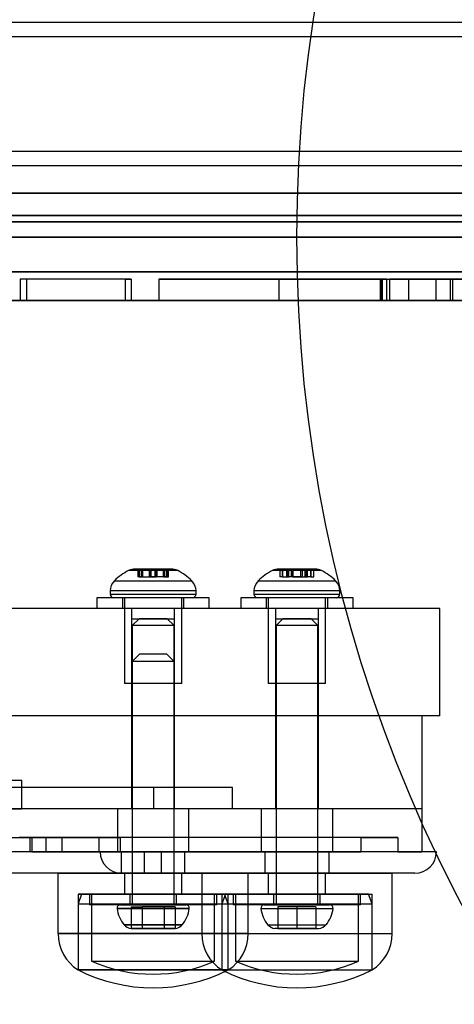
# Model space of a CAD drawing. Units: millimetres. Extents: x 18948 to 24524, y 26956 to 31760.
# Drawn here: x 21259 to 21320, y 28454 to 28592 of the extents above; entities that cross this region are included whole.
import ezdxf

# ---------------------------------------------------------------- set-up
doc = ezdxf.new("R2010")
doc.units = ezdxf.units.MM
doc.header["$LTSCALE"] = 200
doc.layers.add('OTWORY_MONTAŻOWE', color=1, linetype='Continuous')

msp = doc.modelspace()

# ---------------------------------------------------------------- linework, layer by layer
at = {"color": 7, "linetype": 'Continuous', "lineweight": 25}
for p, q in [((20918.19, 28591.16), (21378.19, 28591.16)), ((20918.19, 28589.16), (21378.19, 28589.16)), ((20918.19, 28573.16), (21378.19, 28573.16)), ((20918.19, 28571.16), (21378.19, 28571.16)), ((21455.69, 28567.28), (20840.69, 28567.28)), ((20941.37, 28567.28), (21355.02, 28567.28)), ((20838.69, 28563.28), (21457.69, 28563.28)), ((21456.75, 28564.16), (20839.63, 28564.16)), ((20868.18, 28564.16), (21428.2, 28564.16)), ((21356.26, 28563.28), (20940.12, 28563.28)), ((20837.73, 28561.16), (21458.65, 28561.16)), ((21425.2, 28561.16), (20871.18, 28561.16)), ((21457.69, 28556.28), (20838.69, 28556.28)), ((20940.12, 28556.28), (21356.26, 28556.28)), ((21274.17, 28555.28), (21259.52, 28555.28)), ((21260.39, 28555.28), (21259.52, 28555.28)), ((21259.52, 28555.28), (21259.52, 28552.28)), ((21260.39, 28555.28), (21260.39, 28552.28)), ((21275.03, 28555.28), (21260.39, 28555.28)), ((21274.17, 28555.28), (21274.17, 28552.28)), ((21274.17, 28555.28), (21275.03, 28555.28)), ((21275.03, 28555.28), (21275.03, 28552.28)), ((21278.9, 28555.28), (21311.12, 28555.28)), ((21310.75, 28555.28), (21278.9, 28555.28)), ((21278.9, 28555.28), (21278.9, 28552.28)), ((21309.95, 28555.28), (21295.67, 28555.28)), ((21295.67, 28555.28), (21310.13, 28555.28)), ((21295.67, 28555.28), (21295.67, 28552.28)), ((21309.81, 28555.28), (21309.81, 28552.28)), ((21309.95, 28552.28), (21309.95, 28555.28)), ((21310.13, 28555.28), (21310.13, 28552.28)), ((21310.75, 28552.28), (21310.75, 28555.28)), ((21311.12, 28555.28), (21311.12, 28552.28)), ((21313.81, 28555.28), (21313.81, 28552.28)), ((21317.62, 28555.28), (21317.62, 28552.28)), ((21319.93, 28555.28), (21317.63, 28555.28)), ((21319.67, 28552.28), (21319.67, 28555.28)), ((21319.93, 28555.28), (21319.93, 28552.28)), ((20840.69, 28552.28), (21455.69, 28552.28)), ((21355.02, 28552.28), (20941.37, 28552.28)), ((21274.17, 28552.28), (21259.52, 28552.28)), ((21260.39, 28552.28), (21259.52, 28552.28)), ((21275.03, 28552.28), (21260.39, 28552.28)), ((21274.17, 28552.28), (21275.03, 28552.28)), ((21310.75, 28552.28), (21278.9, 28552.28)), ((21278.9, 28552.28), (21311.12, 28552.28)), ((21309.95, 28552.28), (21295.67, 28552.28)), ((21295.67, 28552.28), (21310.13, 28552.28)), ((21319.93, 28552.28), (21317.63, 28552.28)), ((21275.56, 28514.78), (21275.56, 28514.73)), ((21275.56, 28514.78), (21275.56, 28514.73)), ((21280.63, 28514.78), (21275.56, 28514.78)), ((21280.63, 28514.78), (21275.56, 28514.78)), ((21280.63, 28514.73), (21275.56, 28514.73)), ((21280.63, 28514.73), (21275.56, 28514.73)), ((21275.93, 28514.73), (21275.93, 28513.68)), ((21275.93, 28514.73), (21275.93, 28513.68)), ((21276.49, 28514.73), (21275.93, 28514.73)), ((21276.49, 28514.73), (21275.93, 28514.73)), ((21276.05, 28514.73), (21276.05, 28513.68)), ((21276.05, 28514.73), (21276.05, 28513.68)), ((21276.64, 28514.73), (21276.05, 28514.73)), ((21276.64, 28514.73), (21276.05, 28514.73)), ((21276.16, 28514.73), (21276.6, 28514.73)), ((21276.16, 28513.68), (21276.16, 28514.73)), ((21276.16, 28514.73), (21276.6, 28514.73)), ((21276.23, 28513.68), (21276.23, 28514.73)), ((21276.49, 28514.73), (21277.61, 28514.73)), ((21276.49, 28513.68), (21276.49, 28514.73)), ((21276.49, 28514.73), (21277.61, 28514.73)), ((21276.6, 28513.68), (21276.6, 28514.73)), ((21276.6, 28513.68), (21276.6, 28514.73)), ((21276.64, 28513.68), (21276.64, 28514.73)), ((21277.83, 28514.73), (21276.64, 28514.73)), ((21277.83, 28514.73), (21276.64, 28514.73)), ((21277.54, 28514.73), (21277.54, 28513.68)), ((21277.54, 28514.73), (21277.54, 28513.68)), ((21277.54, 28514.73), (21278.64, 28514.73)), ((21277.54, 28514.73), (21278.64, 28514.73)), ((21277.61, 28514.73), (21277.61, 28513.68)), ((21277.61, 28513.68), (21277.61, 28514.73)), ((21277.61, 28513.68), (21277.61, 28514.73)), ((21277.61, 28514.73), (21277.61, 28513.68)), ((21277.61, 28514.73), (21278.36, 28514.73)), ((21277.61, 28513.68), (21277.61, 28514.73)), ((21277.61, 28514.73), (21278.36, 28514.73)), ((21278.58, 28514.73), (21277.83, 28514.73)), ((21277.83, 28513.68), (21277.83, 28514.73)), ((21278.58, 28514.73), (21277.83, 28514.73)), ((21278.36, 28513.68), (21278.36, 28514.73)), ((21278.36, 28514.73), (21279.55, 28514.73)), ((21278.36, 28514.73), (21279.55, 28514.73)), ((21278.57, 28514.73), (21278.57, 28513.68)), ((21278.57, 28514.73), (21278.57, 28513.68)), ((21278.58, 28513.68), (21278.58, 28514.73)), ((21278.58, 28513.68), (21278.58, 28514.73)), ((21278.58, 28513.68), (21278.58, 28514.73)), ((21279.69, 28514.73), (21278.58, 28514.73)), ((21279.69, 28514.73), (21278.58, 28514.73)), ((21278.64, 28513.68), (21278.64, 28514.73)), ((21278.64, 28513.68), (21278.64, 28514.73)), ((21279.55, 28514.73), (21280.14, 28514.73)), ((21279.55, 28513.68), (21279.55, 28514.73)), ((21279.55, 28514.73), (21280.14, 28514.73)), ((21279.59, 28514.73), (21279.59, 28513.68)), ((21279.59, 28514.73), (21279.59, 28513.68)), ((21280.03, 28514.73), (21279.59, 28514.73)), ((21280.03, 28514.73), (21279.59, 28514.73)), ((21279.69, 28514.73), (21280.25, 28514.73)), ((21279.69, 28513.68), (21279.69, 28514.73)), ((21279.69, 28514.73), (21280.25, 28514.73)), ((21279.96, 28513.68), (21279.96, 28514.73)), ((21280.03, 28513.68), (21280.03, 28514.73)), ((21280.14, 28513.68), (21280.14, 28514.73)), ((21280.14, 28513.68), (21280.14, 28514.73)), ((21280.25, 28513.68), (21280.25, 28514.73)), ((21280.25, 28513.68), (21280.25, 28514.73)), ((21280.63, 28514.73), (21280.63, 28514.78)), ((21280.63, 28514.73), (21280.63, 28514.78)), ((21295.65, 28514.78), (21295.65, 28514.73)), ((21300.73, 28514.78), (21295.66, 28514.78)), ((21300.73, 28514.73), (21295.66, 28514.73)), ((21295.82, 28514.73), (21295.82, 28513.68)), ((21296.23, 28514.73), (21295.82, 28514.73)), ((21296.19, 28514.73), (21296.93, 28514.73)), ((21296.19, 28513.68), (21296.19, 28514.73)), ((21296.23, 28514.73), (21297.06, 28514.73)), ((21296.23, 28513.68), (21296.23, 28514.73)), ((21296.72, 28514.73), (21296.72, 28513.68)), ((21297.42, 28514.73), (21296.72, 28514.73)), ((21296.79, 28513.68), (21296.79, 28514.73)), ((21296.91, 28514.73), (21296.91, 28513.68)), ((21297.63, 28514.73), (21296.91, 28514.73)), ((21296.93, 28513.68), (21296.93, 28514.73)), ((21296.96, 28513.68), (21296.96, 28514.73)), ((21297.06, 28513.68), (21297.06, 28514.73)), ((21297.42, 28513.68), (21297.42, 28514.73)), ((21297.42, 28514.73), (21298.75, 28514.73)), ((21297.63, 28513.68), (21297.63, 28514.73)), ((21298.96, 28514.73), (21297.63, 28514.73)), ((21297.64, 28514.73), (21297.64, 28513.68)), ((21297.64, 28514.73), (21298.74, 28514.73)), ((21298.74, 28513.68), (21298.74, 28514.73)), ((21298.75, 28513.68), (21298.75, 28514.73)), ((21298.75, 28514.73), (21299.47, 28514.73)), ((21298.96, 28514.73), (21299.66, 28514.73)), ((21298.96, 28513.68), (21298.96, 28514.73)), ((21299.32, 28514.73), (21299.32, 28513.68)), ((21300.15, 28514.73), (21299.32, 28514.73)), ((21299.42, 28513.68), (21299.42, 28514.73)), ((21299.45, 28514.73), (21299.45, 28513.68)), ((21300.19, 28514.73), (21299.45, 28514.73)), ((21299.47, 28513.68), (21299.47, 28514.73)), ((21299.59, 28513.68), (21299.59, 28514.73)), ((21299.66, 28513.68), (21299.66, 28514.73)), ((21300.15, 28513.68), (21300.15, 28514.73)), ((21300.15, 28514.73), (21300.56, 28514.73)), ((21300.19, 28513.68), (21300.19, 28514.73)), ((21300.56, 28513.68), (21300.56, 28514.73)), ((21300.73, 28514.73), (21300.73, 28514.78)), ((21281.52, 28514.57), (21274.66, 28514.57)), ((21281.53, 28514.57), (21274.66, 28514.57)), ((21276.49, 28513.68), (21275.93, 28513.68)), ((21276.49, 28513.68), (21275.93, 28513.68)), ((21276.64, 28513.68), (21276.05, 28513.68)), ((21276.64, 28513.68), (21276.05, 28513.68)), ((21276.16, 28513.68), (21276.6, 28513.68)), ((21276.16, 28513.68), (21276.6, 28513.68)), ((21276.49, 28513.68), (21277.61, 28513.68)), ((21276.49, 28513.68), (21277.61, 28513.68)), ((21276.64, 28513.68), (21277.83, 28513.68)), ((21276.64, 28513.68), (21277.83, 28513.68)), ((21278.64, 28513.68), (21277.54, 28513.68)), ((21278.64, 28513.68), (21277.54, 28513.68)), ((21278.36, 28513.68), (21277.61, 28513.68)), ((21278.36, 28513.68), (21277.61, 28513.68)), ((21277.83, 28513.68), (21278.58, 28513.68)), ((21277.83, 28513.68), (21278.58, 28513.68)), ((21279.55, 28513.68), (21278.36, 28513.68)), ((21279.55, 28513.68), (21278.36, 28513.68)), ((21279.69, 28513.68), (21278.58, 28513.68)), ((21279.69, 28513.68), (21278.58, 28513.68)), ((21279.55, 28513.68), (21280.14, 28513.68)), ((21279.55, 28513.68), (21280.14, 28513.68)), ((21280.03, 28513.68), (21279.59, 28513.68)), ((21280.03, 28513.68), (21279.59, 28513.68)), ((21279.69, 28513.68), (21280.25, 28513.68)), ((21279.69, 28513.68), (21280.25, 28513.68)), ((21301.62, 28514.57), (21294.76, 28514.57)), ((21296.23, 28513.68), (21295.82, 28513.68)), ((21296.19, 28513.68), (21296.93, 28513.68)), ((21296.23, 28513.68), (21297.06, 28513.68)), ((21297.42, 28513.68), (21296.72, 28513.68)), ((21297.63, 28513.68), (21296.91, 28513.68)), ((21298.75, 28513.68), (21297.42, 28513.68)), ((21297.63, 28513.68), (21298.96, 28513.68)), ((21298.74, 28513.68), (21297.64, 28513.68)), ((21298.75, 28513.68), (21299.47, 28513.68)), ((21298.96, 28513.68), (21299.66, 28513.68)), ((21300.15, 28513.68), (21299.32, 28513.68)), ((21300.19, 28513.68), (21299.45, 28513.68)), ((21300.15, 28513.68), (21300.56, 28513.68)), ((21272.68, 28513.14), (21283.51, 28513.14)), ((21272.68, 28513.14), (21283.51, 28513.14)), ((21292.78, 28513.14), (21303.6, 28513.14)), ((21270.24, 28510.78), (21270.24, 28509.28)), ((21270.24, 28510.78), (21270.24, 28509.28)), ((21285.94, 28510.78), (21270.24, 28510.78)), ((21285.94, 28510.78), (21270.25, 28510.78)), ((21272.09, 28511.72), (21272.09, 28511.28)), ((21272.09, 28511.72), (21272.09, 28511.28)), ((21284.09, 28511.72), (21272.09, 28511.72)), ((21284.09, 28511.72), (21272.09, 28511.72)), ((21272.09, 28511.28), (21284.09, 28511.28)), ((21272.09, 28511.28), (21284.09, 28511.28)), ((21283.59, 28510.78), (21272.59, 28510.78)), ((21283.59, 28510.78), (21272.59, 28510.78)), ((21273.79, 28510.78), (21273.79, 28509.28)), ((21273.79, 28510.78), (21273.79, 28509.28)), ((21282.39, 28510.78), (21273.79, 28510.78)), ((21282.39, 28510.78), (21273.79, 28510.78)), ((21274.09, 28510.78), (21274.09, 28498.78)), ((21274.09, 28510.78), (21274.09, 28498.78)), ((21282.09, 28510.78), (21274.09, 28510.78)), ((21282.09, 28510.78), (21274.1, 28510.78)), ((21282.09, 28498.78), (21282.09, 28510.78)), ((21282.09, 28498.78), (21282.09, 28510.78)), ((21282.39, 28509.28), (21282.39, 28510.78)), ((21282.39, 28509.28), (21282.39, 28510.78)), ((21284.09, 28511.28), (21284.09, 28511.72)), ((21284.09, 28511.28), (21284.09, 28511.72)), ((21285.94, 28509.28), (21285.94, 28510.78)), ((21285.94, 28509.28), (21285.94, 28510.78)), ((21290.34, 28510.78), (21290.34, 28509.28)), ((21306.04, 28510.78), (21290.34, 28510.78)), ((21292.19, 28511.72), (21292.19, 28511.28)), ((21304.19, 28511.72), (21292.19, 28511.72)), ((21292.19, 28511.28), (21304.19, 28511.28)), ((21303.69, 28510.78), (21292.69, 28510.78)), ((21293.89, 28510.78), (21293.89, 28509.28)), ((21302.49, 28510.78), (21293.89, 28510.78)), ((21294.19, 28510.78), (21294.19, 28498.78)), ((21302.19, 28510.78), (21294.19, 28510.78)), ((21302.19, 28498.78), (21302.19, 28510.78)), ((21302.49, 28509.28), (21302.49, 28510.78)), ((21304.19, 28511.28), (21304.19, 28511.72)), ((21306.04, 28509.28), (21306.04, 28510.78)), ((21318.15, 28509.28), (20978.23, 28509.28)), ((21285.94, 28509.28), (21270.24, 28509.28)), ((21285.94, 28509.28), (21270.25, 28509.28)), ((21282.39, 28509.28), (21273.79, 28509.28)), ((21282.39, 28509.28), (21273.79, 28509.28)), ((21275.09, 28509.28), (21275.09, 28494.28)), ((21275.09, 28509.28), (21275.09, 28494.28)), ((21281.05, 28509.28), (21275.14, 28509.28)), ((21281.05, 28509.28), (21275.14, 28509.28)), ((21281.09, 28494.28), (21281.09, 28509.28)), ((21281.09, 28494.28), (21281.09, 28509.28)), ((21306.04, 28509.28), (21290.34, 28509.28)), ((21302.49, 28509.28), (21293.89, 28509.28)), ((21295.19, 28509.28), (21295.19, 28494.28)), ((21301.14, 28509.28), (21295.24, 28509.28)), ((21301.19, 28494.28), (21301.19, 28509.28)), ((21318.19, 28494.28), (21318.19, 28509.28)), ((21276.17, 28507.88), (21275.17, 28506.88)), ((21276.17, 28507.88), (21280.02, 28507.88)), ((21281.02, 28506.88), (21280.02, 28507.88)), ((21296.27, 28507.88), (21295.27, 28506.88)), ((21296.27, 28507.88), (21300.12, 28507.88)), ((21301.12, 28506.88), (21300.12, 28507.88)), ((21275.09, 28507.78), (21275.09, 28498.78)), ((21275.09, 28507.78), (21275.09, 28498.78)), ((21281.09, 28507.78), (21275.09, 28507.78)), ((21281.09, 28507.78), (21275.09, 28507.78)), ((21275.17, 28506.88), (21275.17, 28467.88)), ((21281.02, 28506.88), (21275.17, 28506.88)), ((21281.02, 28467.88), (21281.02, 28506.88)), ((21281.09, 28498.78), (21281.09, 28507.78)), ((21281.09, 28498.78), (21281.09, 28507.78)), ((21295.19, 28507.78), (21295.19, 28498.78)), ((21301.19, 28507.78), (21295.19, 28507.78)), ((21295.27, 28506.88), (21295.27, 28467.88)), ((21301.12, 28506.88), (21295.27, 28506.88)), ((21301.12, 28467.88), (21301.12, 28506.88)), ((21301.19, 28498.78), (21301.19, 28507.78)), ((21276.17, 28502.88), (21275.17, 28501.88)), ((21280.02, 28502.88), (21276.17, 28502.88)), ((21281.02, 28501.88), (21280.02, 28502.88)), ((21275.17, 28501.88), (21275.17, 28467.88)), ((21281.02, 28501.88), (21275.17, 28501.88)), ((21281.02, 28467.88), (21281.02, 28501.88)), ((21282.09, 28498.78), (21274.09, 28498.78)), ((21282.09, 28498.78), (21274.1, 28498.78)), ((21281.09, 28498.78), (21275.09, 28498.78)), ((21281.09, 28498.78), (21275.09, 28498.78)), ((21302.19, 28498.78), (21294.19, 28498.78)), ((21301.19, 28498.78), (21295.19, 28498.78)), ((21318.15, 28494.28), (20978.23, 28494.28)), ((21315.69, 28494.28), (20980.69, 28494.28)), ((21275.09, 28494.28), (21275.09, 28481.28)), ((21275.09, 28494.28), (21275.09, 28481.28)), ((21281.05, 28494.28), (21275.14, 28494.28)), ((21281.05, 28494.28), (21275.14, 28494.28)), ((21281.09, 28481.28), (21281.09, 28494.28)), ((21281.09, 28481.28), (21281.09, 28494.28)), ((21295.19, 28494.28), (21295.19, 28481.28)), ((21301.14, 28494.28), (21295.24, 28494.28)), ((21301.19, 28481.28), (21301.19, 28494.28)), ((21315.69, 28481.28), (21315.69, 28494.28)), ((21237.46, 28485.28), (21259.73, 28485.28)), ((21259.74, 28481.28), (21259.74, 28485.28)), ((21289.19, 28484.28), (21007.23, 28484.28)), ((21278.19, 28484.28), (21018.23, 28484.28)), ((21278.19, 28481.28), (21278.19, 28484.28)), ((21289.19, 28481.28), (21289.19, 28484.28)), ((21315.69, 28481.28), (20980.69, 28481.28)), ((21289.19, 28481.28), (21007.23, 28481.28)), ((21278.19, 28481.28), (21018.23, 28481.28)), ((21237.46, 28481.28), (21259.73, 28481.28)), ((21273.09, 28481.28), (21273.09, 28475.28)), ((21273.09, 28481.28), (21273.09, 28475.28)), ((21283.09, 28481.28), (21273.09, 28481.28)), ((21283.09, 28481.28), (21273.09, 28481.28)), ((21281.09, 28481.28), (21275.14, 28481.28)), ((21281.09, 28481.28), (21275.14, 28481.28)), ((21283.09, 28475.28), (21283.09, 28481.28)), ((21283.09, 28475.28), (21283.09, 28481.28)), ((21293.19, 28481.28), (21293.19, 28475.28)), ((21303.19, 28481.28), (21293.19, 28481.28)), ((21301.19, 28481.28), (21295.23, 28481.28)), ((21303.19, 28475.28), (21303.19, 28481.28)), ((21315.69, 28475.28), (21315.69, 28481.28)), ((21242.9, 28477.28), (21273.49, 28477.28)), ((21273.49, 28477.28), (21259.35, 28477.28)), ((21259.35, 28477.28), (21273.49, 28477.28)), ((21260.87, 28477.28), (21260.87, 28475.28)), ((21260.87, 28477.28), (21260.87, 28475.28)), ((21265.31, 28477.28), (21260.89, 28477.28)), ((21265.31, 28477.28), (21260.89, 28477.28)), ((21261.13, 28477.28), (21261.13, 28475.28)), ((21261.13, 28477.28), (21263.1, 28477.28)), ((21263.1, 28477.28), (21261.13, 28477.28)), ((21263.1, 28477.28), (21270.49, 28477.28)), ((21263.1, 28477.28), (21263.1, 28475.28)), ((21270.49, 28477.28), (21263.1, 28477.28)), ((21265.31, 28477.28), (21265.31, 28475.28)), ((21307.11, 28477.28), (21265.31, 28477.28)), ((21270.49, 28477.28), (21270.49, 28475.28)), ((21312.28, 28477.28), (21270.49, 28477.28)), ((21273.49, 28477.28), (21273.49, 28475.28)), ((21307.11, 28477.28), (21307.11, 28475.28)), ((21307.11, 28477.28), (21312.28, 28477.28)), ((21312.28, 28477.28), (21307.11, 28477.28)), ((21312.28, 28477.28), (21312.28, 28475.28)), ((21317.69, 28475.28), (20978.69, 28475.28)), ((21270.69, 28475.28), (21025.73, 28475.28)), ((21273.49, 28475.28), (21242.9, 28475.28)), ((21265.31, 28475.28), (21260.89, 28475.28)), ((21265.31, 28475.28), (21260.89, 28475.28)), ((21263.1, 28475.28), (21261.13, 28475.28)), ((21261.13, 28475.28), (21263.1, 28475.28)), ((21270.49, 28475.28), (21263.1, 28475.28)), ((21263.1, 28475.28), (21270.49, 28475.28)), ((21265.31, 28475.28), (21307.11, 28475.28)), ((21312.28, 28475.28), (21270.49, 28475.28)), ((21283.09, 28475.28), (21273.09, 28475.28)), ((21283.09, 28475.28), (21273.09, 28475.28)), ((21273.49, 28475.28), (21307.11, 28475.28)), ((21307.11, 28475.28), (21273.49, 28475.28)), ((21279.28, 28475.28), (21273.65, 28475.28)), ((21273.65, 28475.28), (21276.9, 28475.28)), ((21273.65, 28472.28), (21273.65, 28475.28)), ((21276.9, 28475.28), (21282.53, 28475.28)), ((21276.9, 28472.28), (21276.9, 28475.28)), ((21282.53, 28475.28), (21279.28, 28475.28)), ((21279.28, 28472.28), (21279.28, 28475.28)), ((21282.53, 28472.28), (21282.53, 28475.28)), ((21303.19, 28475.28), (21293.19, 28475.28)), ((21293.69, 28475.28), (21293.69, 28472.28)), ((21302.69, 28475.28), (21293.73, 28475.28)), ((21302.69, 28472.28), (21302.69, 28475.28)), ((21312.28, 28475.28), (21315.65, 28475.28)), ((21314.69, 28472.28), (20981.73, 28472.28)), ((21273.69, 28472.28), (21022.73, 28472.28)), ((21264.79, 28472.28), (21264.79, 28463.85)), ((21264.79, 28472.28), (21264.79, 28463.85)), ((21291.39, 28472.28), (21264.79, 28472.28)), ((21264.79, 28472.28), (21291.39, 28472.28)), ((21273.65, 28472.28), (21279.28, 28472.28)), ((21276.9, 28472.28), (21273.65, 28472.28)), ((21274.09, 28472.28), (21274.09, 28469.38)), ((21274.09, 28472.28), (21274.09, 28469.38)), ((21282.09, 28472.28), (21274.09, 28472.28)), ((21274.1, 28472.28), (21282.09, 28472.28)), ((21282.53, 28472.28), (21276.9, 28472.28)), ((21279.28, 28472.28), (21282.53, 28472.28)), ((21282.09, 28469.38), (21282.09, 28472.28)), ((21282.09, 28469.38), (21282.09, 28472.28)), ((21284.89, 28472.28), (21284.89, 28463.85)), ((21284.89, 28472.28), (21311.49, 28472.28)), ((21291.39, 28463.85), (21291.39, 28472.28)), ((21291.39, 28463.85), (21291.39, 28472.28)), ((21302.69, 28472.28), (21293.73, 28472.28)), ((21294.19, 28472.28), (21294.19, 28469.38)), ((21294.19, 28472.28), (21302.19, 28472.28)), ((21302.19, 28469.38), (21302.19, 28472.28)), ((21311.49, 28463.85), (21311.49, 28472.28)), ((21267.59, 28469.38), (21267.59, 28458.78)), ((21267.59, 28469.38), (21267.59, 28458.78)), ((21268.09, 28469.38), (21267.59, 28468)), ((21268.09, 28469.38), (21267.59, 28468)), ((21267.59, 28469.38), (21288.59, 28469.38)), ((21288.59, 28469.38), (21267.6, 28469.38)), ((21288.09, 28469.38), (21268.09, 28469.38)), ((21288.09, 28469.38), (21268.1, 28469.38)), ((21269.19, 28469.38), (21269.19, 28467.88)), ((21269.19, 28469.38), (21269.19, 28467.88)), ((21286.99, 28469.38), (21269.19, 28469.38)), ((21286.99, 28469.38), (21269.2, 28469.38)), ((21269.49, 28469.38), (21269.49, 28459.98)), ((21269.49, 28469.38), (21269.49, 28459.98)), ((21269.49, 28469.38), (21286.69, 28469.38)), ((21269.49, 28469.38), (21286.69, 28469.38)), ((21282.09, 28469.38), (21274.09, 28469.38)), ((21274.1, 28469.38), (21282.09, 28469.38)), ((21274.84, 28469.38), (21274.84, 28467.88)), ((21274.84, 28469.38), (21274.84, 28467.88)), ((21281.34, 28469.38), (21274.84, 28469.38)), ((21281.34, 28469.38), (21274.85, 28469.38)), ((21281.34, 28467.88), (21281.34, 28469.38)), ((21281.34, 28467.88), (21281.34, 28469.38)), ((21286.69, 28459.98), (21286.69, 28469.38)), ((21286.69, 28459.98), (21286.69, 28469.38)), ((21286.99, 28467.88), (21286.99, 28469.38)), ((21286.99, 28467.88), (21286.99, 28469.38)), ((21287.69, 28469.38), (21287.69, 28458.78)), ((21288.19, 28469.38), (21287.69, 28468)), ((21287.69, 28469.38), (21308.69, 28469.38)), ((21288.59, 28468), (21288.09, 28469.38)), ((21288.59, 28468), (21288.09, 28469.38)), ((21308.19, 28469.38), (21288.19, 28469.38)), ((21288.59, 28458.78), (21288.59, 28469.38)), ((21288.59, 28458.78), (21288.59, 28469.38)), ((21289.29, 28469.38), (21289.29, 28467.88)), ((21307.09, 28469.38), (21289.29, 28469.38)), ((21289.59, 28469.38), (21289.59, 28459.98)), ((21289.59, 28469.38), (21306.79, 28469.38)), ((21294.19, 28469.38), (21302.19, 28469.38)), ((21294.94, 28469.38), (21294.94, 28467.88)), ((21301.44, 28469.38), (21294.94, 28469.38)), ((21301.44, 28467.88), (21301.44, 28469.38)), ((21306.79, 28459.98), (21306.79, 28469.38)), ((21307.09, 28467.88), (21307.09, 28469.38)), ((21308.69, 28468), (21308.19, 28469.38)), ((21308.69, 28458.78), (21308.69, 28469.38)), ((21267.59, 28468), (21267.59, 28458.78)), ((21267.59, 28468), (21267.59, 28458.78)), ((21267.59, 28468), (21288.59, 28468)), ((21267.6, 28468), (21288.59, 28468)), ((21287.69, 28468), (21287.69, 28458.78)), ((21287.69, 28468), (21308.69, 28468)), ((21288.59, 28458.78), (21288.59, 28468)), ((21288.59, 28458.78), (21288.59, 28468)), ((21308.69, 28458.78), (21308.69, 28468)), ((21286.99, 28467.88), (21269.19, 28467.88)), ((21286.99, 28467.88), (21269.2, 28467.88)), ((21283.14, 28467.35), (21273.05, 28467.35)), ((21273.05, 28467.35), (21283.14, 28467.35)), ((21282.67, 28467.88), (21273.52, 28467.88)), ((21273.52, 28467.88), (21282.67, 28467.88)), ((21281.34, 28467.88), (21274.84, 28467.88)), ((21281.34, 28467.88), (21274.85, 28467.88)), ((21275.02, 28467.58), (21276.56, 28467.58)), ((21275.02, 28467.58), (21275.02, 28464.58)), ((21281.02, 28467.88), (21275.17, 28467.88)), ((21275.17, 28467.88), (21281.02, 28467.88)), ((21279.63, 28467.58), (21276.56, 28467.58)), ((21276.56, 28467.58), (21276.56, 28464.58)), ((21279.63, 28467.58), (21279.63, 28464.58)), ((21281.17, 28467.58), (21279.63, 28467.58)), ((21281.17, 28467.58), (21281.17, 28464.58)), ((21307.09, 28467.88), (21289.29, 28467.88)), ((21293.15, 28467.35), (21303.23, 28467.35)), ((21293.62, 28467.88), (21302.76, 28467.88)), ((21301.44, 28467.88), (21294.94, 28467.88)), ((21295.27, 28467.88), (21301.12, 28467.88)), ((21295.53, 28467.58), (21295.53, 28464.58)), ((21298.19, 28467.58), (21295.53, 28467.58)), ((21298.19, 28467.58), (21298.19, 28464.58)), ((21300.85, 28467.58), (21298.19, 28467.58)), ((21300.85, 28467.58), (21300.85, 28464.58)), ((21291.39, 28463.85), (21264.79, 28463.85)), ((21264.79, 28463.85), (21291.39, 28463.85)), ((21282.16, 28465.08), (21274.03, 28465.08)), ((21274.03, 28465.08), (21282.16, 28465.08)), ((21275.02, 28464.58), (21276.56, 28464.58)), ((21276.56, 28464.58), (21275.02, 28464.58)), ((21275.02, 28464.58), (21276.56, 28464.58)), ((21275.02, 28464.58), (21276.56, 28464.58)), ((21276.56, 28464.58), (21275.02, 28464.58)), ((21279.63, 28464.58), (21276.56, 28464.58)), ((21276.56, 28464.58), (21279.63, 28464.58)), ((21279.63, 28464.58), (21276.56, 28464.58)), ((21279.63, 28464.58), (21276.56, 28464.58)), ((21276.56, 28464.58), (21279.63, 28464.58)), ((21281.17, 28464.58), (21279.63, 28464.58)), ((21281.17, 28464.58), (21279.63, 28464.58)), ((21279.63, 28464.58), (21281.17, 28464.58)), ((21281.17, 28464.58), (21279.63, 28464.58)), ((21279.63, 28464.58), (21281.17, 28464.58)), ((21284.89, 28463.85), (21311.49, 28463.85)), ((21294.13, 28465.08), (21302.25, 28465.08)), ((21295.53, 28464.58), (21295.12, 28464.58)), ((21298.19, 28464.58), (21295.53, 28464.58)), ((21295.53, 28464.58), (21298.19, 28464.58)), ((21298.19, 28464.58), (21295.53, 28464.58)), ((21300.85, 28464.58), (21298.19, 28464.58)), ((21298.19, 28464.58), (21300.85, 28464.58)), ((21300.85, 28464.58), (21298.19, 28464.58)), ((21300.85, 28464.58), (21301.27, 28464.58)), ((21269.49, 28459.98), (21286.69, 28459.98)), ((21269.49, 28459.98), (21286.69, 28459.98)), ((21289.59, 28459.98), (21306.79, 28459.98)), ((21267.59, 28458.78), (21288.59, 28458.78)), ((21288.59, 28458.78), (21267.6, 28458.78)), ((21287.69, 28458.78), (21308.69, 28458.78))]:
    msp.add_line(p, q, dxfattribs=at)
for centre, radius, start, end in [((21275.56, 28512.78), 2, 90, 116.6281), ((21275.56, 28512.78), 2, 90, 116.6281), ((21280.63, 28512.78), 2, 63.3719, 90), ((21280.63, 28512.78), 2, 63.3719, 90), ((21295.65, 28512.78), 2, 90, 116.6281), ((21300.73, 28512.78), 2, 63.3719, 90), ((21278.09, 28507.72), 7.66, 116.6281, 134.9996), ((21278.09, 28507.72), 7.66, 116.6281, 134.9996), ((21278.09, 28507.72), 7.66, 45.0004, 63.3719), ((21278.09, 28507.72), 7.66, 45.0004, 63.3719), ((21298.19, 28507.72), 7.66, 116.6281, 134.9996), ((21298.19, 28507.72), 7.66, 45.0004, 63.3719), ((21274.09, 28511.72), 2, 134.9996, 180), ((21274.09, 28511.72), 2, 134.9996, 180), ((21282.09, 28511.72), 2, 0, 45.0004), ((21282.09, 28511.72), 2, 0, 45.0004), ((21294.19, 28511.72), 2, 134.9996, 180), ((21302.19, 28511.72), 2, 0, 45.0004), ((21272.59, 28511.28), 0.5, 180, 270), ((21272.59, 28511.28), 0.5, 180, 270), ((21283.59, 28511.28), 0.5, 270, 0), ((21283.59, 28511.28), 0.5, 270, 0), ((21292.69, 28511.28), 0.5, 180, 270), ((21303.69, 28511.28), 0.5, 270, 0), ((21273.69, 28475.28), 3, 180, 270), ((21314.69, 28475.28), 3, 270, 0), ((21273.52, 28467.41), 0.471, 90, 186.9281), ((21273.52, 28467.41), 0.471, 90, 186.9281), ((21277.4, 28467.88), 4.38, 186.9281, 219.7374), ((21277.4, 28467.88), 4.38, 186.9281, 219.7374), ((21278.79, 28467.88), 4.38, 320.2626, 353.0719), ((21278.79, 28467.88), 4.38, 320.2626, 353.0719), ((21282.67, 28467.41), 0.471, 353.0719, 90), ((21282.67, 28467.41), 0.471, 353.0719, 90), ((21293.62, 28467.41), 0.471, 90, 186.9281), ((21297.5, 28467.88), 4.38, 186.9281, 219.7374), ((21298.89, 28467.88), 4.38, 320.2626, 353.0719), ((21302.77, 28467.41), 0.471, 353.0719, 90), ((21270.79, 28463.85), 5.99, 180, 237.8136), ((21270.79, 28463.85), 5.99, 180, 237.8136), ((21275.1, 28465.97), 1.39, 219.7374, 266.5839), ((21275.1, 28465.97), 1.39, 219.7374, 266.5839), ((21281.09, 28465.97), 1.39, 273.4161, 320.2626), ((21281.09, 28465.97), 1.39, 273.4161, 320.2626), ((21290.88, 28463.85), 5.99, 180, 237.8136), ((21285.4, 28463.85), 5.99, 302.1864, 0), ((21285.4, 28463.85), 5.99, 302.1864, 0), ((21295.2, 28465.97), 1.39, 219.7374, 266.5839), ((21301.18, 28465.97), 1.39, 273.4161, 320.2626), ((21305.5, 28463.85), 5.99, 302.1864, 0), ((21278.09, 28479.58), 21.4, 246.3049, 293.6951), ((21278.09, 28479.58), 21.4, 246.3049, 293.6951), ((21298.19, 28479.58), 21.4, 246.3049, 293.6951), ((21278.09, 28479.58), 23.3, 243.215, 296.785), ((21278.09, 28479.58), 23.3, 243.215, 296.785), ((21298.19, 28479.58), 23.3, 243.215, 296.785)]:
    msp.add_arc(centre, radius, start, end, dxfattribs=at)
for points, knots in [([(21310.13, 28555.28), (21309.99, 28555.28), (21309.72, 28555.28), (21309.83, 28555.28), (21309.95, 28555.28), (21309.95, 28555.28)], [0, 0, 0, 0, 0.499985, 0.999391, 1, 1, 1, 1]), ([(21310.75, 28555.28), (21311.41, 28555.28), (21312.74, 28555.28), (21316.26, 28555.28), (21320.78, 28555.28), (21326.17, 28555.28), (21332.23, 28555.28), (21338.78, 28555.28), (21345.78, 28555.28), (21353.08, 28555.28), (21360.53, 28555.28), (21367.97, 28555.28), (21375.23, 28555.28), (21382.16, 28555.28), (21388.62, 28555.28), (21394.46, 28555.28), (21399.55, 28555.28), (21403.76, 28555.28), (21406.99, 28555.28), (21409.14, 28555.28), (21410.1, 28555.28), (21409.96, 28555.28), (21408.9, 28555.28), (21406.92, 28555.28), (21404.1, 28555.28), (21400.79, 28555.28), (21397.27, 28555.28), (21394.88, 28555.28), (21393.67, 28555.28)], [0, 0, 0, 0, 0.037773, 0.076794, 0.117419, 0.159819, 0.201603, 0.244809, 0.289168, 0.33433, 0.379888, 0.425409, 0.470464, 0.514652, 0.557635, 0.599162, 0.639101, 0.677454, 0.714381, 0.750188, 0.785309, 0.816376, 0.847679, 0.879573, 0.912357, 0.946251, 0.972761, 1, 1, 1, 1]), ([(21328.24, 28555.28), (21326.38, 28555.28), (21322.74, 28555.28), (21318.09, 28555.28), (21314.74, 28555.28), (21312.46, 28555.28), (21311.57, 28555.28), (21311.12, 28555.28)], [0, 0, 0, 0, 0.245374, 0.481095, 0.707637, 0.855255, 1, 1, 1, 1]), ([(21319.93, 28555.28), (21319.21, 28555.28), (21317.35, 28555.28), (21315.15, 28555.28), (21313.79, 28555.28), (21313.72, 28555.28), (21314.77, 28555.28), (21316.69, 28555.28), (21318.66, 28555.28), (21319.67, 28555.28)], [0, 0, 0, 0, 0.101307, 0.26417, 0.420429, 0.574183, 0.710936, 0.852133, 1, 1, 1, 1]), ([(21310.13, 28552.28), (21309.99, 28552.28), (21309.72, 28552.28), (21309.83, 28552.28), (21309.95, 28552.28), (21309.95, 28552.28)], [0, 0, 0, 0, 0.499985, 0.999391, 1, 1, 1, 1]), ([(21310.75, 28552.28), (21311.41, 28552.28), (21312.74, 28552.28), (21316.26, 28552.28), (21320.78, 28552.28), (21326.17, 28552.28), (21332.23, 28552.28), (21338.78, 28552.28), (21345.78, 28552.28), (21353.08, 28552.28), (21360.53, 28552.28), (21367.97, 28552.28), (21375.23, 28552.28), (21382.16, 28552.28), (21388.62, 28552.28), (21394.46, 28552.28), (21399.55, 28552.28), (21403.76, 28552.28), (21406.99, 28552.28), (21409.14, 28552.28), (21410.1, 28552.28), (21409.96, 28552.28), (21408.9, 28552.28), (21406.92, 28552.28), (21404.1, 28552.28), (21400.79, 28552.28), (21397.27, 28552.28), (21394.88, 28552.28), (21393.67, 28552.28)], [0, 0, 0, 0, 0.037773, 0.076794, 0.117419, 0.159819, 0.201603, 0.244809, 0.289168, 0.33433, 0.379888, 0.425409, 0.470464, 0.514652, 0.557635, 0.599162, 0.639101, 0.677454, 0.714381, 0.750188, 0.785309, 0.816376, 0.847679, 0.879573, 0.912357, 0.946251, 0.972761, 1, 1, 1, 1]), ([(21328.24, 28552.28), (21326.38, 28552.28), (21322.74, 28552.28), (21318.09, 28552.28), (21314.74, 28552.28), (21312.46, 28552.28), (21311.57, 28552.28), (21311.12, 28552.28)], [0, 0, 0, 0, 0.2453741, 0.4810953, 0.7076366, 0.8552551, 1, 1, 1, 1]), ([(21319.93, 28552.28), (21319.21, 28552.28), (21317.35, 28552.28), (21315.15, 28552.28), (21313.79, 28552.28), (21313.72, 28552.28), (21314.77, 28552.28), (21316.69, 28552.28), (21318.66, 28552.28), (21319.67, 28552.28)], [0, 0, 0, 0, 0.101307, 0.26417, 0.420429, 0.574183, 0.710936, 0.852133, 1, 1, 1, 1])]:
    msp.add_open_spline(points, degree=3, knots=knots, dxfattribs=at)
at = {"layer": 'OTWORY_MONTAŻOWE'}
msp.add_circle((21498.19, 28561.16), 200, dxfattribs=at)

doc.saveas('drawing.dxf')
